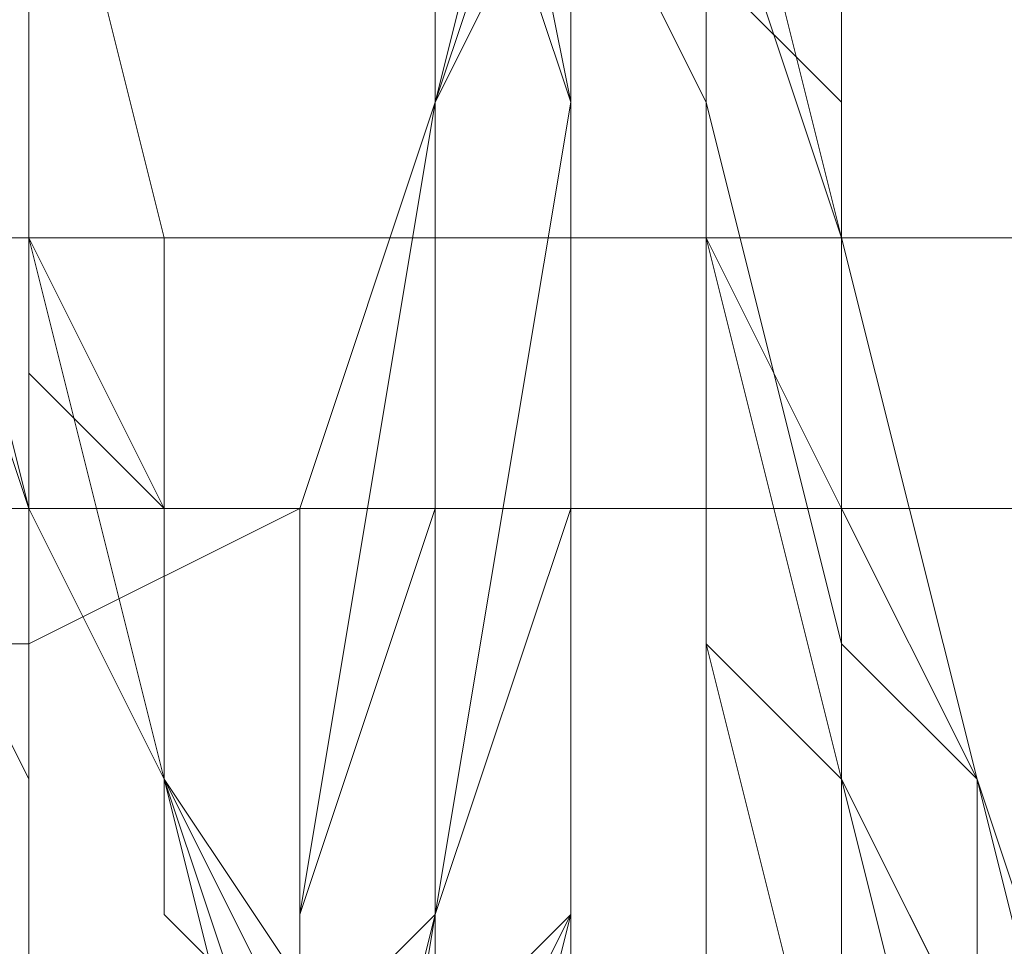
# Model space of a CAD drawing. Units: millimetres. Extents: x 3 to 5199, y -2100 to 2100.
# Drawn here: x 2173 to 2176, y 478 to 481 of the extents above; entities that cross this region are included whole.
import ezdxf

# ---------------------------------------------------------------- set-up
doc = ezdxf.new("R2010")
doc.units = ezdxf.units.MM
doc.layers.add('beslag', color=253, linetype='Continuous', lineweight=9)

msp = doc.modelspace()

# ---------------------------------------------------------------- linework, layer by layer
at = {"layer": 'beslag', "flags": 128}
for points in [[(2173.4728, 484.6517), (2173.929, 482.8266), (2174.3853, 480.5453), (2173.929, 477.8076), (2173.4728, 475.9826), (2172.5602, 475.07), (2171.6477, 475.5263), (2170.7351, 477.8076)], [(2170.7351, 478.7202), (2171.1914, 477.8076), (2172.104, 475.5263), (2173.0165, 475.07), (2173.929, 475.9826), (2174.3853, 477.8076), (2174.3853, 480.5453), (2174.3853, 482.8266), (2173.4728, 484.6517)], [(2173.4728, 484.6517), (2173.929, 482.8266), (2174.3853, 480.5453), (2173.929, 477.8076), (2173.4728, 475.9826), (2172.5602, 475.07), (2171.6477, 475.5263), (2170.7351, 477.8076)], [(2170.7351, 477.8076), (2171.6477, 475.5263), (2172.5602, 475.07), (2173.4728, 475.9826), (2173.929, 477.8076), (2174.3853, 480.5453), (2173.929, 482.8266), (2173.4728, 484.6517)], [(2173.4728, 484.6517), (2173.929, 482.8266), (2174.3853, 480.5453), (2174.3853, 477.8076), (2173.4728, 475.9826), (2172.5602, 475.07), (2171.6477, 475.5263), (2170.7351, 477.8076)], [(2170.7351, 477.8076), (2171.6477, 475.5263), (2172.5602, 475.07), (2173.4728, 475.9826), (2174.3853, 477.8076), (2174.3853, 480.5453), (2173.929, 482.8266), (2173.4728, 484.6517)], [(2173.4728, 484.6517), (2174.3853, 482.8266), (2174.3853, 480.5453), (2174.3853, 477.8076), (2173.929, 475.9826), (2173.0165, 475.07), (2171.6477, 475.5263), (2171.1914, 477.8076), (2170.7351, 478.7202)], [(2170.7351, 477.8076), (2171.6477, 475.5263), (2173.0165, 475.07), (2173.929, 475.9826), (2174.3853, 477.8076), (2174.3853, 480.5453), (2173.929, 482.8266), (2173.4728, 484.6517)], [(2173.4728, 484.6517), (2173.929, 483.7392), (2174.3853, 482.8266), (2174.3853, 481.9141), (2174.3853, 480.5453), (2174.3853, 479.1765), (2174.3853, 477.8076), (2174.3853, 477.3514), (2173.929, 476.8951), (2173.929, 475.9826), (2173.4728, 475.07), (2173.0165, 475.07), (2172.5602, 475.07), (2172.104, 475.5263), (2171.1914, 476.4388), (2171.1914, 477.8076), (2170.7351, 478.7202)], [(2170.7351, 477.8076), (2171.1914, 476.4388), (2171.6477, 475.5263), (2172.104, 475.07), (2172.5602, 475.07), (2173.0165, 475.07), (2173.4728, 475.9826), (2173.929, 476.8951), (2173.929, 477.3514), (2173.929, 477.8076), (2174.3853, 479.1765), (2174.3853, 480.5453), (2173.929, 481.9141), (2173.929, 482.8266), (2173.4728, 483.7392), (2173.4728, 484.6517)], [(2178.4917, 484.6517), (2178.4917, 483.2829), (2178.948, 482.3703), (2178.948, 481.4578), (2178.948, 479.6327), (2178.948, 477.8076), (2178.4917, 476.4388), (2178.0355, 475.5263), (2177.5792, 475.5263), (2177.1229, 475.5263), (2176.6667, 475.5263), (2175.7541, 476.4388), (2175.7541, 476.8951), (2175.7541, 477.3514), (2175.2978, 478.2639), (2175.2978, 479.1765), (2174.8416, 480.089), (2174.8416, 481.4578), (2174.8416, 483.2829), (2174.8416, 484.1954)], [(2178.4917, 484.6517), (2178.948, 483.2829), (2178.948, 482.3703), (2178.948, 481.4578), (2178.948, 479.6327), (2178.948, 477.8076), (2178.4917, 476.4388), (2178.0355, 475.5263), (2177.5792, 475.5263), (2177.1229, 475.5263), (2176.6667, 475.5263), (2176.2104, 476.4388), (2175.7541, 476.8951), (2175.7541, 477.3514), (2175.2978, 478.2639), (2175.2978, 479.1765), (2174.8416, 480.089), (2174.8416, 481.4578), (2174.8416, 483.2829), (2174.8416, 484.1954)], [(2175.2978, 484.1954), (2174.8416, 483.2829), (2174.8416, 481.4578), (2175.2978, 480.089), (2175.2978, 479.1765), (2175.2978, 478.2639), (2175.7541, 477.3514), (2175.7541, 476.8951), (2176.2104, 476.8951), (2176.6667, 475.5263), (2177.1229, 475.5263), (2177.5792, 475.5263), (2178.0355, 475.5263), (2178.4917, 476.4388), (2178.948, 477.8076), (2178.948, 479.6327), (2178.948, 481.4578), (2178.948, 482.3703), (2178.948, 483.2829), (2178.4917, 484.6517)], [(2178.4917, 484.6517), (2178.948, 483.2829), (2178.948, 482.3703), (2178.948, 481.4578), (2178.948, 479.6327), (2178.948, 477.8076), (2178.4917, 476.4388), (2178.0355, 475.5263), (2177.5792, 475.5263), (2176.6667, 475.5263), (2176.2104, 476.8951), (2175.7541, 476.8951), (2175.7541, 477.3514), (2175.7541, 478.2639), (2175.2978, 479.1765), (2175.2978, 480.089), (2174.8416, 481.9141), (2174.8416, 483.2829), (2175.2978, 484.1954)], [(2175.2978, 484.1954), (2174.8416, 483.2829), (2174.8416, 481.9141), (2175.2978, 480.089), (2175.2978, 479.1765), (2175.2978, 478.2639), (2175.7541, 477.3514), (2175.7541, 476.8951), (2176.2104, 476.8951), (2176.6667, 475.5263), (2177.5792, 475.5263), (2178.0355, 475.5263), (2178.4917, 476.4388), (2178.948, 477.8076), (2178.948, 479.6327), (2178.948, 481.4578), (2178.948, 482.3703), (2178.948, 483.2829), (2178.4917, 484.6517)], [(2178.4917, 484.6517), (2178.948, 483.2829), (2178.948, 482.3703), (2178.948, 481.4578), (2179.4043, 479.6327), (2178.948, 477.8076), (2178.4917, 476.4388), (2178.0355, 475.5263), (2177.5792, 475.5263), (2176.6667, 475.5263), (2176.2104, 476.8951), (2175.7541, 477.3514), (2175.7541, 478.2639), (2175.2978, 479.1765), (2175.2978, 480.089), (2174.8416, 481.9141), (2174.8416, 483.2829), (2175.2978, 484.1954)], [(2175.2978, 484.1954), (2174.8416, 483.2829), (2174.8416, 481.9141), (2175.2978, 480.089), (2175.2978, 479.1765), (2175.7541, 478.2639), (2175.7541, 477.3514), (2176.2104, 476.8951), (2176.6667, 475.5263), (2177.5792, 475.5263), (2178.0355, 475.5263), (2178.4917, 476.4388), (2178.948, 477.8076), (2178.948, 479.6327), (2178.948, 481.4578), (2178.948, 482.3703), (2178.948, 483.2829), (2178.4917, 484.6517)], [(2175.2978, 484.6517), (2174.8416, 483.2829), (2174.8416, 481.9141), (2175.2978, 480.089), (2175.7541, 478.2639), (2176.2104, 476.4388), (2176.2104, 475.9826), (2176.6667, 475.9826), (2176.6667, 475.5263), (2177.5792, 475.07), (2178.0355, 475.5263), (2178.948, 476.4388), (2178.948, 477.8076), (2179.4043, 479.6327), (2179.4043, 481.4578), (2178.948, 483.2829), (2178.4917, 484.6517)], [(2178.4917, 484.6517), (2178.948, 483.2829), (2179.4043, 481.4578), (2179.4043, 479.6327), (2178.948, 477.8076), (2178.948, 476.4388), (2178.0355, 475.5263), (2177.5792, 475.07), (2176.6667, 475.5263), (2176.6667, 475.9826), (2176.2104, 476.4388), (2175.7541, 478.2639), (2175.2978, 480.089), (2174.8416, 481.9141), (2174.8416, 483.2829), (2175.2978, 484.6517)], [(2175.2978, 484.6517), (2174.8416, 483.2829), (2174.8416, 481.9141), (2175.2978, 480.089), (2175.7541, 478.2639), (2176.2104, 476.4388), (2176.6667, 475.9826), (2176.6667, 475.5263), (2177.5792, 475.07), (2178.0355, 475.5263), (2178.948, 476.4388), (2178.948, 477.8076), (2179.4043, 479.6327), (2179.4043, 481.4578), (2178.948, 483.2829), (2178.4917, 484.6517)], [(2178.4917, 484.6517), (2178.948, 483.2829), (2179.4043, 481.4578), (2179.4043, 479.6327), (2178.948, 477.8076), (2178.948, 476.4388), (2178.0355, 475.5263), (2177.5792, 475.07), (2176.6667, 475.5263), (2176.6667, 475.9826), (2176.2104, 475.9826), (2176.2104, 476.4388), (2175.7541, 478.2639), (2175.2978, 480.089), (2174.8416, 481.9141), (2174.8416, 483.2829), (2175.2978, 484.6517)], [(2175.2978, 484.6517), (2174.8416, 483.2829), (2174.8416, 481.9141), (2175.2978, 480.089), (2175.7541, 478.2639), (2176.2104, 476.4388), (2176.6667, 475.9826), (2176.6667, 475.5263), (2177.5792, 475.07), (2178.0355, 475.5263), (2178.948, 476.4388), (2178.948, 477.8076), (2179.4043, 479.6327), (2179.4043, 481.4578), (2178.948, 483.2829), (2178.4917, 484.6517)], [(2178.4917, 484.6517), (2178.948, 483.2829), (2179.4043, 481.4578), (2179.4043, 479.6327), (2178.948, 477.8076), (2178.948, 476.4388), (2178.0355, 475.5263), (2177.5792, 475.07), (2176.6667, 475.5263), (2176.6667, 475.9826), (2176.2104, 475.9826), (2176.2104, 476.4388), (2175.7541, 478.2639), (2175.2978, 480.089), (2174.8416, 481.9141), (2174.8416, 483.2829), (2175.2978, 484.6517)], [(2174.8416, 484.1954), (2174.8416, 483.2829), (2174.8416, 481.4578), (2174.8416, 480.089), (2175.2978, 478.2639), (2175.7541, 476.4388), (2176.2104, 476.4388), (2176.2104, 475.9826), (2176.6667, 475.5263), (2177.1229, 475.5263), (2178.0355, 475.5263), (2178.4917, 476.4388), (2178.948, 477.8076), (2178.948, 479.6327), (2178.948, 481.4578), (2178.4917, 483.2829), (2178.4917, 484.6517)], [(2175.2978, 484.6517), (2174.8416, 483.2829), (2174.8416, 481.9141), (2175.2978, 480.089), (2175.7541, 478.2639), (2176.2104, 476.4388), (2176.2104, 475.9826), (2176.6667, 475.9826), (2176.6667, 475.5263), (2177.5792, 475.07), (2178.0355, 475.5263), (2178.948, 476.4388), (2178.948, 477.8076), (2179.4043, 479.6327), (2179.4043, 481.4578), (2178.948, 483.2829), (2178.4917, 484.6517)], [(2178.4917, 484.6517), (2178.948, 483.2829), (2178.948, 481.4578), (2178.948, 479.6327), (2178.948, 477.8076), (2178.4917, 476.4388), (2178.0355, 475.5263), (2177.5792, 475.07), (2176.6667, 475.5263), (2176.2104, 475.9826), (2176.2104, 476.4388), (2175.2978, 478.2639), (2175.2978, 480.089), (2174.8416, 481.9141), (2174.8416, 483.2829), (2175.2978, 484.6517)], [(2175.2978, 484.6517), (2174.8416, 483.2829), (2174.8416, 481.9141), (2175.2978, 480.089), (2175.7541, 478.2639), (2176.2104, 476.4388), (2176.6667, 475.9826), (2176.6667, 475.5263), (2177.5792, 475.07), (2178.0355, 475.5263), (2178.4917, 476.4388), (2178.948, 477.8076), (2179.4043, 479.6327), (2178.948, 481.4578), (2178.948, 483.2829), (2178.4917, 484.6517)], [(2175.2978, 484.6517), (2174.8416, 483.2829), (2174.8416, 481.9141), (2175.2978, 480.089), (2175.2978, 478.2639), (2176.2104, 476.4388), (2176.2104, 475.9826), (2176.6667, 475.5263), (2177.5792, 475.07), (2178.0355, 475.5263), (2178.4917, 476.4388), (2178.948, 477.8076), (2178.948, 479.6327), (2178.948, 481.4578), (2178.948, 483.2829), (2178.4917, 484.6517)], [(2178.4917, 484.6517), (2178.948, 483.2829), (2178.948, 481.4578), (2178.948, 479.6327), (2178.948, 477.8076), (2178.4917, 476.4388), (2178.0355, 475.5263), (2177.1229, 475.07), (2176.6667, 475.5263), (2176.2104, 475.9826), (2176.2104, 476.4388), (2175.7541, 476.4388), (2175.2978, 478.2639), (2174.8416, 480.089), (2174.8416, 481.9141), (2174.8416, 483.2829), (2174.8416, 484.6517)], [(2174.8416, 484.6517), (2174.8416, 483.2829), (2174.8416, 481.9141), (2175.2978, 480.089), (2175.2978, 478.2639), (2176.2104, 476.4388), (2176.2104, 475.9826), (2176.6667, 475.5263), (2177.5792, 475.07), (2178.0355, 475.5263), (2178.4917, 476.4388), (2178.948, 477.8076), (2178.948, 479.6327), (2178.948, 481.4578), (2178.948, 483.2829), (2178.4917, 484.6517)], [(2175.2978, 484.6517), (2175.2978, 483.2829), (2175.2978, 481.9141), (2175.2978, 480.089), (2175.2978, 479.1765), (2175.7541, 478.2639), (2175.7541, 477.3514), (2176.2104, 476.8951), (2176.6667, 475.5263), (2177.5792, 475.5263), (2178.0355, 475.5263), (2178.4917, 476.4388), (2178.948, 477.8076), (2179.4043, 479.6327), (2179.4043, 481.4578), (2178.948, 482.3703), (2178.948, 483.2829), (2178.4917, 484.6517)], [(2178.4917, 484.6517), (2178.948, 483.2829), (2179.4043, 481.4578), (2179.4043, 479.6327), (2178.948, 477.8076), (2178.4917, 476.4388), (2178.0355, 475.5263), (2177.5792, 475.5263), (2176.6667, 475.5263), (2176.6667, 475.9826), (2176.2104, 476.4388), (2176.2104, 476.8951), (2175.7541, 478.2639), (2175.2978, 480.089), (2175.2978, 481.9141), (2175.2978, 483.2829), (2175.2978, 484.6517)], [(2178.4917, 484.6517), (2178.948, 483.2829), (2179.4043, 481.4578), (2179.4043, 479.6327), (2178.948, 477.8076), (2178.4917, 476.4388), (2178.0355, 475.5263), (2177.5792, 475.07), (2176.6667, 475.5263), (2176.6667, 475.9826), (2176.2104, 476.4388), (2175.7541, 478.2639), (2175.2978, 480.089), (2175.2978, 481.9141), (2175.2978, 483.2829), (2175.2978, 484.6517)], [(2175.2978, 484.6517), (2175.2978, 483.2829), (2175.2978, 481.9141), (2175.2978, 480.089), (2175.7541, 478.2639), (2176.2104, 476.4388), (2176.6667, 475.9826), (2176.6667, 475.5263), (2177.5792, 475.07), (2178.0355, 475.5263), (2178.948, 476.4388), (2178.948, 477.8076), (2179.4043, 479.6327), (2179.4043, 481.4578), (2178.948, 483.2829), (2178.4917, 484.6517)], [(2170.7351, 477.3514), (2171.1914, 476.4388), (2171.6477, 475.5263), (2172.5602, 475.07), (2173.0165, 474.6138), (2173.4728, 475.07), (2173.929, 475.5263), (2174.3853, 476.4388), (2174.3853, 476.8951), (2174.3853, 477.3514), (2174.3853, 477.8076), (2174.3853, 479.1765), (2174.3853, 480.5453), (2174.3853, 481.9141), (2174.3853, 483.2829), (2173.929, 484.1954)], [(2173.929, 484.1954), (2174.3853, 482.8266), (2174.3853, 481.9141), (2174.3853, 480.5453), (2174.3853, 479.1765), (2174.3853, 477.8076), (2174.3853, 477.3514), (2173.929, 476.4388), (2173.929, 475.5263), (2173.4728, 475.07), (2173.0165, 475.07), (2172.5602, 475.07), (2171.6477, 475.5263), (2171.1914, 476.4388), (2171.1914, 477.8076), (2170.7351, 478.7202)], [(2170.7351, 478.7202), (2171.1914, 477.8076), (2171.1914, 476.4388), (2171.6477, 475.5263), (2172.5602, 475.07), (2173.0165, 475.07), (2173.4728, 475.07), (2173.929, 475.5263), (2173.929, 476.4388), (2174.3853, 477.3514), (2174.3853, 477.8076), (2174.3853, 479.1765), (2174.3853, 480.5453), (2174.3853, 481.9141), (2174.3853, 483.2829), (2173.929, 484.1954)], [(2173.929, 484.1954), (2174.3853, 483.2829), (2174.3853, 481.9141), (2174.3853, 480.5453), (2174.3853, 479.1765), (2174.3853, 477.8076), (2174.3853, 477.3514), (2174.3853, 476.4388), (2173.929, 475.5263), (2173.4728, 475.07), (2173.0165, 474.6138), (2172.5602, 475.07), (2171.6477, 475.5263), (2171.1914, 476.4388), (2171.1914, 477.3514), (2170.7351, 478.7202)], [(2170.7351, 478.7202), (2171.1914, 477.8076), (2171.1914, 476.4388), (2171.6477, 475.5263), (2172.5602, 475.07), (2173.0165, 475.07), (2173.4728, 475.07), (2173.929, 475.5263), (2173.929, 476.4388), (2174.3853, 477.3514), (2174.3853, 477.8076), (2174.3853, 479.1765), (2174.3853, 480.5453), (2174.3853, 481.9141), (2174.3853, 483.2829), (2173.929, 484.1954)], [(2173.929, 484.1954), (2174.3853, 483.2829), (2174.3853, 481.9141), (2174.3853, 480.5453), (2174.3853, 479.1765), (2174.3853, 477.8076), (2174.3853, 477.3514), (2174.3853, 476.8951), (2174.3853, 476.4388), (2173.929, 475.5263), (2173.4728, 475.07), (2173.0165, 474.6138), (2172.5602, 475.07), (2171.6477, 475.5263), (2171.1914, 476.4388), (2170.7351, 477.3514)], [(2170.7351, 477.3514), (2171.1914, 476.4388), (2171.6477, 475.5263), (2172.5602, 475.07), (2173.0165, 474.6138), (2173.4728, 475.07), (2173.929, 475.5263), (2174.3853, 476.4388), (2174.3853, 476.8951), (2174.3853, 477.3514), (2174.3853, 477.8076), (2174.3853, 479.1765), (2174.3853, 480.5453), (2174.3853, 481.9141), (2174.3853, 483.2829), (2173.929, 484.1954)], [(2173.929, 484.1954), (2174.3853, 483.2829), (2174.3853, 481.9141), (2174.3853, 480.5453), (2174.3853, 479.1765), (2174.3853, 477.8076), (2174.3853, 477.3514), (2174.3853, 476.8951), (2174.3853, 476.4388), (2173.929, 475.5263), (2173.4728, 475.07), (2173.0165, 474.6138), (2172.5602, 475.07), (2171.6477, 475.5263), (2171.1914, 476.4388), (2170.7351, 477.3514)], [(2170.7351, 477.3514), (2171.1914, 476.4388), (2171.6477, 475.5263), (2172.5602, 475.07), (2173.0165, 474.6138), (2173.4728, 475.07), (2173.929, 475.5263), (2173.929, 476.4388), (2174.3853, 476.8951), (2174.3853, 477.3514), (2174.3853, 477.8076), (2174.3853, 479.1765), (2174.3853, 480.5453), (2174.3853, 481.9141), (2174.3853, 483.2829), (2173.929, 484.1954)], [(2173.929, 484.1954), (2173.929, 483.2829), (2174.3853, 481.9141), (2174.3853, 480.5453), (2174.3853, 479.1765), (2174.3853, 477.8076), (2174.3853, 477.3514), (2173.929, 476.4388), (2173.4728, 475.5263), (2173.4728, 475.07), (2172.5602, 474.6138), (2172.104, 475.07), (2171.6477, 475.5263), (2171.1914, 476.4388), (2170.7351, 477.3514)], [(2170.7351, 477.3514), (2171.1914, 476.4388), (2171.6477, 475.5263), (2172.104, 475.07), (2173.0165, 474.6138), (2173.4728, 475.07), (2173.929, 475.5263), (2173.929, 476.4388), (2174.3853, 476.8951), (2174.3853, 477.3514), (2174.3853, 477.8076), (2174.3853, 479.1765), (2174.3853, 480.5453), (2174.3853, 481.9141), (2174.3853, 483.2829), (2173.929, 484.1954)], [(2170.7351, 477.3514), (2171.1914, 476.4388), (2171.6477, 475.5263), (2172.104, 475.07), (2172.5602, 474.6138), (2173.0165, 475.07), (2173.4728, 475.5263), (2173.929, 476.4388), (2173.929, 477.3514), (2174.3853, 477.3514), (2174.3853, 477.8076), (2174.3853, 479.1765), (2174.3853, 480.5453), (2174.3853, 481.9141), (2173.929, 483.2829), (2173.929, 484.1954)], [(2173.929, 484.1954), (2173.929, 482.8266), (2174.3853, 481.9141), (2174.3853, 480.5453), (2174.3853, 479.1765), (2173.929, 477.8076), (2173.929, 477.3514), (2173.929, 476.4388), (2173.4728, 475.5263), (2173.0165, 475.07), (2172.5602, 475.07), (2172.104, 475.07), (2171.6477, 475.5263), (2171.1914, 476.4388), (2170.7351, 477.8076)], [(2170.7351, 477.3514), (2171.1914, 476.4388), (2171.6477, 475.5263), (2172.104, 475.07), (2172.5602, 475.07), (2173.0165, 475.07), (2173.4728, 475.5263), (2173.929, 476.4388), (2173.929, 477.3514), (2174.3853, 477.8076), (2174.3853, 479.1765), (2174.3853, 480.5453), (2174.3853, 481.9141), (2173.929, 483.2829), (2173.929, 484.1954)], [(2176.2104, 484.1954), (2176.2104, 483.2829), (2176.2104, 482.8266), (2176.6667, 481.4578), (2176.6667, 480.5453), (2176.6667, 479.1765), (2176.2104, 477.3514), (2175.7541, 475.9826), (2175.2978, 475.5263), (2175.2978, 475.07), (2174.8416, 475.07), (2174.3853, 475.5263), (2173.929, 475.5263), (2173.929, 475.9826), (2173.4728, 476.8951), (2173.0165, 478.2639), (2172.5602, 479.1765), (2172.5602, 480.089), (2172.5602, 481.9141), (2172.5602, 483.2829), (2172.5602, 484.1954)], [(2173.0165, 484.1954), (2172.5602, 483.2829), (2172.5602, 481.9141), (2173.0165, 480.089), (2173.0165, 479.1765), (2173.0165, 478.2639), (2173.929, 476.8951), (2173.929, 475.9826), (2174.3853, 475.9826), (2174.3853, 475.5263), (2174.8416, 475.5263), (2174.8416, 475.07), (2175.2978, 475.07), (2175.7541, 475.5263), (2176.2104, 475.9826), (2176.6667, 477.3514), (2176.6667, 479.1765), (2176.6667, 480.5453), (2176.6667, 481.4578), (2176.6667, 482.8266), (2176.6667, 483.2829), (2176.2104, 484.1954)], [(2176.2104, 484.1954), (2176.2104, 483.2829), (2176.2104, 482.8266), (2176.6667, 481.4578), (2176.6667, 480.5453), (2176.6667, 479.1765), (2176.2104, 477.3514), (2176.2104, 475.9826), (2175.2978, 475.5263), (2175.2978, 475.07), (2174.8416, 475.07), (2174.3853, 475.5263), (2173.929, 475.5263), (2173.929, 475.9826), (2173.4728, 476.8951), (2173.0165, 478.2639), (2172.5602, 479.1765), (2172.5602, 480.089), (2172.5602, 481.9141), (2172.5602, 483.2829), (2172.5602, 484.1954)], [(2172.5602, 484.1954), (2172.5602, 483.2829), (2172.5602, 481.9141), (2172.5602, 480.089), (2173.0165, 479.1765), (2173.0165, 478.2639), (2173.4728, 476.8951), (2173.929, 475.9826), (2174.3853, 475.5263), (2174.8416, 475.07), (2175.2978, 475.07), (2175.2978, 475.5263), (2176.2104, 475.9826), (2176.2104, 477.3514), (2176.6667, 479.1765), (2176.6667, 480.5453), (2176.6667, 481.4578), (2176.6667, 482.8266), (2176.2104, 482.8266), (2176.2104, 483.2829), (2176.2104, 484.1954)], [(2176.2104, 484.1954), (2176.2104, 483.2829), (2176.6667, 483.2829), (2176.6667, 482.8266), (2176.6667, 481.4578), (2176.6667, 480.5453), (2176.6667, 479.1765), (2176.6667, 477.3514), (2176.2104, 475.9826), (2175.7541, 475.5263), (2175.2978, 475.07), (2174.8416, 475.07), (2174.3853, 475.5263), (2173.929, 475.9826), (2173.4728, 476.8951), (2173.0165, 478.2639), (2173.0165, 479.1765), (2172.5602, 480.089), (2172.5602, 481.9141), (2172.5602, 483.2829), (2172.5602, 484.1954)], [(2172.5602, 484.1954), (2172.5602, 483.2829), (2172.5602, 481.9141), (2172.5602, 480.089), (2173.0165, 479.1765), (2173.0165, 478.2639), (2173.4728, 476.8951), (2173.929, 475.9826), (2174.3853, 475.5263), (2174.8416, 475.07), (2175.2978, 475.07), (2175.7541, 475.5263), (2176.2104, 475.9826), (2176.6667, 477.3514), (2176.6667, 479.1765), (2176.6667, 480.5453), (2176.6667, 481.4578), (2176.6667, 482.8266), (2176.6667, 483.2829), (2176.2104, 483.2829), (2176.2104, 484.1954)], [(2176.2104, 484.1954), (2176.6667, 483.2829), (2176.6667, 482.8266), (2176.6667, 481.4578), (2176.6667, 480.5453), (2176.6667, 479.1765), (2176.6667, 477.3514), (2176.2104, 475.9826), (2175.7541, 475.5263), (2175.2978, 475.07), (2174.8416, 475.07), (2174.8416, 475.5263), (2174.3853, 475.5263), (2174.3853, 475.9826), (2173.929, 475.9826), (2173.929, 476.8951), (2173.0165, 478.2639), (2173.0165, 479.1765), (2173.0165, 480.089), (2172.5602, 481.9141), (2172.5602, 483.2829), (2173.0165, 484.1954)], [(2173.0165, 484.1954), (2172.5602, 483.2829), (2172.5602, 481.9141), (2173.0165, 480.089), (2173.0165, 479.1765), (2173.0165, 478.2639), (2173.4728, 476.8951), (2173.929, 475.9826), (2174.3853, 475.5263), (2174.8416, 475.5263), (2174.8416, 475.07), (2175.2978, 475.07), (2175.7541, 475.5263), (2176.2104, 475.9826), (2176.6667, 477.3514), (2176.6667, 479.1765), (2176.6667, 480.5453), (2176.6667, 481.4578), (2176.6667, 482.8266), (2176.6667, 483.2829), (2176.2104, 484.1954)], [(2176.2104, 484.1954), (2176.6667, 482.8266), (2176.6667, 482.3703), (2176.6667, 481.9141), (2176.6667, 481.4578), (2176.6667, 481.0015), (2176.6667, 480.5453), (2176.6667, 478.2639), (2176.6667, 477.3514), (2176.2104, 475.9826), (2175.7541, 475.5263), (2174.8416, 475.07), (2174.8416, 475.5263), (2174.3853, 475.5263), (2173.929, 475.9826), (2173.929, 476.8951), (2173.0165, 478.2639), (2173.0165, 480.089), (2172.5602, 481.9141), (2172.5602, 483.2829), (2173.0165, 483.7392), (2173.0165, 484.1954)], [(2172.5602, 484.1954), (2172.5602, 483.7392), (2172.5602, 481.9141), (2173.0165, 480.089), (2173.0165, 478.2639), (2173.4728, 476.4388), (2173.929, 475.9826), (2174.3853, 475.5263), (2174.8416, 475.07), (2175.7541, 475.07), (2176.2104, 475.9826), (2176.6667, 477.3514), (2176.6667, 477.8076), (2177.1229, 480.5453), (2177.1229, 481.0015), (2177.1229, 481.4578), (2176.6667, 481.9141), (2176.6667, 482.3703), (2176.6667, 482.8266), (2176.2104, 484.1954)], [(2176.2104, 484.1954), (2176.6667, 482.8266), (2176.6667, 482.3703), (2176.6667, 481.9141), (2176.6667, 481.4578), (2176.6667, 481.0015), (2176.6667, 480.5453), (2176.6667, 478.2639), (2176.6667, 477.3514), (2176.2104, 475.9826), (2175.7541, 475.5263), (2174.8416, 475.07), (2174.8416, 475.5263), (2174.3853, 475.5263), (2173.929, 475.9826), (2173.929, 476.8951), (2173.0165, 478.2639), (2173.0165, 480.089), (2172.5602, 481.9141), (2172.5602, 483.2829), (2173.0165, 483.7392), (2173.0165, 484.1954)], [(2173.0165, 484.1954), (2173.0165, 483.7392), (2172.5602, 483.2829), (2172.5602, 481.9141), (2173.0165, 480.089), (2173.0165, 478.2639), (2173.929, 476.8951), (2173.929, 475.9826), (2174.3853, 475.5263), (2174.8416, 475.07), (2175.7541, 475.07), (2176.2104, 475.9826), (2176.6667, 477.3514), (2176.6667, 477.8076), (2177.1229, 480.5453), (2176.6667, 480.5453), (2176.6667, 481.0015), (2176.6667, 481.4578), (2176.6667, 481.9141), (2176.6667, 482.3703), (2176.6667, 482.8266), (2176.2104, 484.1954)], [(2176.2104, 484.1954), (2176.6667, 482.8266), (2176.6667, 482.3703), (2176.6667, 481.9141), (2176.6667, 481.4578), (2177.1229, 481.0015), (2177.1229, 480.5453), (2176.6667, 477.8076), (2176.6667, 477.3514), (2176.2104, 475.9826), (2175.7541, 475.07), (2174.8416, 475.07), (2174.3853, 475.5263), (2173.929, 475.9826), (2173.929, 476.4388), (2173.0165, 478.2639), (2173.0165, 480.089), (2172.5602, 481.9141), (2172.5602, 483.2829), (2172.5602, 483.7392), (2173.0165, 484.1954)], [(2173.0165, 484.1954), (2173.0165, 483.7392), (2172.5602, 483.2829), (2172.5602, 481.9141), (2173.0165, 480.089), (2173.0165, 478.2639), (2173.929, 476.8951), (2173.929, 475.9826), (2174.3853, 475.5263), (2174.8416, 475.07), (2175.7541, 475.07), (2176.2104, 475.9826), (2176.6667, 477.3514), (2176.6667, 477.8076), (2177.1229, 480.5453), (2176.6667, 481.0015), (2176.6667, 481.4578), (2176.6667, 481.9141), (2176.6667, 482.3703), (2176.6667, 482.8266), (2176.2104, 484.1954)], [(2176.2104, 484.1954), (2176.6667, 482.8266), (2176.6667, 482.3703), (2176.6667, 481.9141), (2176.6667, 481.4578), (2177.1229, 481.4578), (2177.1229, 481.0015), (2177.1229, 480.5453), (2176.6667, 477.8076), (2176.6667, 477.3514), (2176.2104, 475.9826), (2175.7541, 475.07), (2174.8416, 475.07), (2174.3853, 475.5263), (2173.929, 475.9826), (2173.929, 476.4388), (2173.0165, 478.2639), (2173.0165, 480.089), (2172.5602, 481.9141), (2172.5602, 483.7392), (2172.5602, 484.1954)], [(2172.5602, 484.1954), (2172.5602, 483.7392), (2172.5602, 481.9141), (2173.0165, 480.089), (2173.0165, 478.2639), (2173.929, 476.4388), (2173.929, 475.9826), (2174.3853, 475.5263), (2174.8416, 475.07), (2175.7541, 475.07), (2176.2104, 475.9826), (2176.6667, 477.3514), (2176.6667, 477.8076), (2177.1229, 480.5453), (2177.1229, 481.0015), (2176.6667, 481.4578), (2176.6667, 481.9141), (2176.6667, 482.3703), (2176.6667, 482.8266), (2176.2104, 484.1954)], [(2176.2104, 484.1954), (2176.6667, 482.8266), (2176.6667, 482.3703), (2176.6667, 481.9141), (2177.1229, 481.4578), (2177.1229, 481.0015), (2177.1229, 480.5453), (2176.6667, 477.8076), (2176.6667, 477.3514), (2176.2104, 475.9826), (2175.7541, 475.07), (2174.8416, 475.07), (2174.3853, 475.5263), (2173.929, 475.9826), (2173.4728, 476.4388), (2173.0165, 478.2639), (2173.0165, 480.089), (2172.5602, 481.9141), (2172.5602, 483.7392), (2172.5602, 484.1954)], [(2172.5602, 484.1954), (2172.5602, 483.7392), (2172.5602, 483.2829), (2172.5602, 481.9141), (2172.5602, 480.089), (2173.0165, 478.2639), (2173.4728, 476.8951), (2173.929, 475.9826), (2173.929, 475.5263), (2174.3853, 475.5263), (2174.8416, 475.07), (2175.2978, 475.5263), (2175.7541, 475.9826), (2176.2104, 477.3514), (2176.6667, 478.2639), (2176.6667, 480.5453), (2176.6667, 481.0015), (2176.6667, 481.4578), (2176.6667, 481.9141), (2176.6667, 482.3703), (2176.2104, 482.8266), (2176.2104, 484.1954)], [(2172.5602, 484.1954), (2172.5602, 483.7392), (2172.5602, 481.9141), (2172.5602, 480.089), (2173.0165, 478.2639), (2173.4728, 476.4388), (2173.929, 475.9826), (2174.3853, 475.5263), (2174.8416, 475.07), (2175.7541, 475.07), (2176.2104, 475.9826), (2176.6667, 477.3514), (2176.6667, 477.8076), (2177.1229, 480.5453), (2176.6667, 481.0015), (2176.6667, 481.4578), (2176.6667, 481.9141), (2176.6667, 482.3703), (2176.6667, 482.8266), (2176.2104, 484.1954)], [(2176.2104, 484.1954), (2176.6667, 482.8266), (2176.6667, 482.3703), (2176.6667, 481.9141), (2176.6667, 481.4578), (2176.6667, 481.0015), (2176.6667, 480.5453), (2176.6667, 477.8076), (2176.6667, 477.3514), (2176.2104, 475.9826), (2175.7541, 475.07), (2174.8416, 475.07), (2174.3853, 475.07), (2174.3853, 475.5263), (2173.929, 475.9826), (2173.4728, 476.4388), (2173.0165, 478.2639), (2172.5602, 480.089), (2172.5602, 481.9141), (2172.5602, 483.2829), (2172.5602, 483.7392), (2172.5602, 484.1954)], [(2172.5602, 484.1954), (2172.5602, 483.2829), (2172.5602, 481.9141), (2172.5602, 480.089), (2173.0165, 478.2639), (2173.4728, 476.4388), (2173.929, 475.9826), (2174.3853, 475.5263), (2174.8416, 475.07), (2175.7541, 475.07), (2176.2104, 475.9826), (2176.6667, 477.3514), (2176.6667, 477.8076), (2176.6667, 480.5453), (2176.6667, 481.0015), (2176.6667, 481.4578), (2176.6667, 481.9141), (2176.6667, 482.3703), (2176.6667, 482.8266), (2176.2104, 484.1954)], [(2172.5602, 484.1954), (2172.5602, 483.7392), (2172.5602, 483.2829), (2172.5602, 481.9141), (2172.5602, 480.089), (2173.0165, 478.2639), (2173.4728, 476.8951), (2173.929, 475.9826), (2174.3853, 475.5263), (2174.3853, 475.07), (2174.8416, 475.07), (2175.7541, 475.07), (2176.2104, 475.9826), (2176.6667, 477.3514), (2176.6667, 477.8076), (2176.6667, 480.5453), (2176.6667, 481.0015), (2176.6667, 481.4578), (2176.6667, 481.9141), (2176.6667, 482.3703), (2176.6667, 482.8266), (2176.2104, 484.1954)], [(2176.2104, 484.1954), (2176.2104, 482.8266), (2176.6667, 482.3703), (2176.6667, 481.9141), (2176.6667, 481.4578), (2176.6667, 481.0015), (2176.6667, 480.5453), (2176.6667, 478.2639), (2176.2104, 477.3514), (2176.2104, 475.9826), (2175.2978, 475.07), (2174.8416, 475.07), (2174.3853, 475.07), (2173.929, 475.5263), (2173.929, 475.9826), (2173.4728, 476.8951), (2173.0165, 478.2639), (2172.5602, 480.089), (2172.5602, 481.9141), (2172.5602, 483.2829), (2172.5602, 483.7392), (2172.5602, 484.1954)], [(2172.5602, 484.1954), (2172.5602, 483.7392), (2172.5602, 483.2829), (2172.5602, 481.9141), (2172.5602, 480.089), (2173.0165, 478.2639), (2173.4728, 476.8951), (2173.929, 475.9826), (2174.3853, 475.5263), (2174.3853, 475.07), (2174.8416, 475.07), (2175.2978, 475.07), (2176.2104, 475.9826), (2176.2104, 477.3514), (2176.6667, 477.8076), (2176.6667, 480.5453), (2176.6667, 481.0015), (2176.6667, 481.4578), (2176.6667, 481.9141), (2176.6667, 482.3703), (2176.6667, 482.8266), (2176.2104, 484.1954)], [(2172.5602, 484.1954), (2172.5602, 483.7392), (2172.5602, 483.2829), (2172.5602, 482.8266), (2172.5602, 482.3703), (2172.5602, 481.9141), (2172.5602, 481.4578), (2172.5602, 481.0015), (2172.5602, 480.5453), (2172.5602, 479.6327), (2173.0165, 479.1765), (2173.0165, 478.7202), (2173.0165, 478.2639), (2173.0165, 477.8076), (2173.4728, 477.3514)], [(2174.3853, 477.3514), (2174.3853, 477.8076), (2174.3853, 478.2639), (2174.3853, 478.7202), (2174.3853, 479.1765), (2174.3853, 479.6327), (2174.3853, 480.089), (2174.3853, 480.5453), (2174.3853, 481.0015), (2174.3853, 481.4578), (2174.3853, 481.9141), (2174.3853, 482.3703), (2174.3853, 482.8266), (2173.929, 483.2829), (2173.929, 483.7392), (2173.929, 484.1954)], [(2175.2978, 484.1954), (2174.8416, 483.7392), (2174.8416, 483.2829), (2174.8416, 482.8266), (2174.8416, 482.3703), (2174.8416, 481.9141), (2174.8416, 481.4578), (2174.8416, 481.0015), (2175.2978, 480.5453), (2175.2978, 480.089), (2175.2978, 479.6327), (2175.2978, 479.1765), (2175.2978, 478.7202), (2175.7541, 478.2639), (2175.7541, 477.8076), (2175.7541, 477.3514)], [(2173.929, 477.3514), (2173.929, 477.8076), (2173.929, 479.1765), (2173.929, 480.5453), (2174.3853, 481.9141), (2174.3853, 482.8266), (2174.3853, 483.2829), (2174.3853, 483.7392), (2174.8416, 483.2829), (2174.8416, 482.8266), (2174.8416, 482.3703), (2174.8416, 481.9141), (2174.8416, 481.4578), (2174.8416, 480.5453), (2175.2978, 478.7202), (2175.2978, 476.8951)], [(2175.2978, 476.8951), (2175.2978, 478.7202), (2174.8416, 480.5453), (2174.8416, 481.4578), (2174.8416, 481.9141), (2174.8416, 482.3703), (2174.8416, 482.8266), (2174.8416, 483.2829), (2174.3853, 483.7392), (2174.3853, 483.2829), (2174.3853, 482.8266), (2174.3853, 481.9141), (2173.929, 480.5453), (2173.929, 479.1765), (2173.929, 477.8076), (2173.929, 477.3514)], [(2171.1914, 476.8951), (2171.6477, 478.2639), (2171.6477, 479.6327), (2171.6477, 481.0015), (2171.6477, 481.9141), (2172.104, 482.8266), (2172.104, 483.2829), (2172.104, 482.8266), (2172.104, 482.3703), (2172.5602, 481.0015), (2172.5602, 479.1765), (2172.5602, 477.3514)], [(2171.1914, 476.8951), (2171.1914, 478.2639), (2171.1914, 479.6327), (2171.1914, 481.0015), (2171.6477, 481.9141), (2171.6477, 482.8266), (2171.6477, 483.2829), (2172.104, 482.8266), (2172.104, 482.3703), (2172.104, 480.5453), (2172.5602, 479.1765), (2172.5602, 477.3514)], [(2172.5602, 477.3514), (2172.5602, 479.1765), (2172.104, 481.0015), (2172.104, 482.3703), (2172.104, 482.8266), (2172.104, 483.2829), (2171.6477, 483.2829), (2171.6477, 482.8266), (2171.6477, 481.9141), (2171.6477, 481.0015), (2171.1914, 479.6327), (2171.1914, 478.2639), (2171.1914, 476.8951)], [(2171.1914, 476.8951), (2171.1914, 478.2639), (2171.1914, 479.6327), (2171.6477, 481.0015), (2171.6477, 481.9141), (2171.6477, 482.8266), (2171.6477, 483.2829), (2172.104, 483.2829), (2172.104, 482.8266), (2172.104, 482.3703), (2172.104, 480.5453), (2172.5602, 479.1765), (2172.5602, 477.3514)], [(2171.1914, 476.8951), (2171.1914, 478.2639), (2171.6477, 479.6327), (2171.6477, 481.0015), (2171.6477, 481.9141), (2171.6477, 482.8266), (2171.6477, 483.2829), (2172.104, 483.2829), (2172.104, 482.8266), (2172.104, 482.3703), (2172.5602, 481.0015), (2172.5602, 479.1765), (2172.5602, 477.3514)], [(2172.5602, 477.3514), (2172.5602, 479.1765), (2172.5602, 481.0015), (2172.104, 482.3703), (2172.104, 482.8266), (2172.104, 483.2829), (2171.6477, 482.8266), (2171.6477, 481.9141), (2171.6477, 481.0015), (2171.6477, 479.6327), (2171.1914, 478.2639), (2171.1914, 476.8951)], [(2171.1914, 476.8951), (2171.1914, 478.2639), (2171.6477, 479.6327), (2171.6477, 481.0015), (2171.6477, 481.9141), (2171.6477, 482.8266), (2172.104, 483.2829), (2172.104, 482.8266), (2172.104, 482.3703), (2172.5602, 481.0015), (2172.5602, 479.1765), (2172.5602, 477.3514)], [(2172.5602, 477.3514), (2172.5602, 478.2639), (2172.5602, 479.1765), (2172.5602, 481.0015), (2172.104, 482.3703), (2172.104, 482.8266), (2172.104, 483.2829), (2172.104, 482.8266), (2171.6477, 481.9141), (2171.6477, 481.0015), (2171.6477, 479.6327), (2171.6477, 478.2639), (2171.1914, 476.8951)], [(2171.1914, 476.8951), (2171.6477, 478.2639), (2171.6477, 479.6327), (2171.6477, 481.0015), (2171.6477, 482.3703), (2172.104, 482.8266), (2172.104, 483.2829), (2172.104, 482.8266), (2172.104, 482.3703), (2172.5602, 481.0015), (2172.5602, 479.1765), (2172.5602, 478.2639), (2172.5602, 477.3514)], [(2172.5602, 477.3514), (2172.5602, 478.2639), (2172.5602, 479.1765), (2172.5602, 481.0015), (2172.104, 482.3703), (2172.104, 482.8266), (2172.104, 483.2829), (2172.104, 482.8266), (2171.6477, 481.9141), (2171.6477, 481.0015), (2171.6477, 479.6327), (2171.6477, 478.2639), (2171.1914, 476.8951)], [(2171.1914, 476.8951), (2171.6477, 478.2639), (2171.6477, 479.6327), (2171.6477, 481.0015), (2171.6477, 481.9141), (2172.104, 482.8266), (2172.104, 483.2829), (2172.104, 482.8266), (2172.104, 482.3703), (2172.5602, 481.0015), (2172.5602, 479.1765), (2172.5602, 478.2639), (2172.5602, 477.3514)], [(2172.5602, 477.3514), (2172.5602, 478.2639), (2172.5602, 479.1765), (2172.5602, 481.0015), (2172.104, 482.3703), (2172.104, 482.8266), (2172.104, 483.2829), (2172.104, 482.8266), (2171.6477, 481.9141), (2171.6477, 481.0015), (2171.6477, 479.6327), (2171.6477, 478.2639), (2171.1914, 476.8951)], [(2171.1914, 476.8951), (2171.6477, 478.2639), (2171.6477, 479.6327), (2171.6477, 481.0015), (2171.6477, 481.9141), (2172.104, 482.8266), (2172.104, 483.2829), (2172.104, 482.8266), (2172.104, 482.3703), (2172.5602, 481.0015), (2172.5602, 479.1765), (2172.5602, 478.2639), (2172.5602, 477.3514)], [(2172.5602, 477.3514), (2172.5602, 478.2639), (2172.5602, 479.1765), (2172.5602, 481.0015), (2172.104, 482.3703), (2172.104, 482.8266), (2172.104, 483.2829), (2172.104, 482.8266), (2171.6477, 482.3703), (2171.6477, 481.0015), (2171.6477, 479.6327), (2171.6477, 478.2639), (2171.1914, 476.8951)], [(2171.1914, 476.8951), (2171.6477, 478.2639), (2171.6477, 479.6327), (2171.6477, 481.0015), (2171.6477, 481.9141), (2172.104, 482.8266), (2172.104, 483.2829), (2172.104, 482.8266), (2172.104, 482.3703), (2172.5602, 481.0015), (2172.5602, 479.1765), (2172.5602, 478.2639), (2172.5602, 477.3514)], [(2172.5602, 477.3514), (2172.5602, 478.2639), (2172.5602, 479.1765), (2172.5602, 481.0015), (2172.104, 482.3703), (2172.104, 482.8266), (2172.104, 483.2829), (2172.104, 482.8266), (2171.6477, 482.3703), (2171.6477, 481.0015), (2171.6477, 479.6327), (2171.6477, 478.2639), (2171.1914, 476.8951)], [(2171.1914, 476.8951), (2171.1914, 478.2639), (2171.1914, 479.6327), (2171.1914, 481.0015), (2171.6477, 481.9141), (2171.6477, 482.8266), (2171.6477, 483.2829), (2172.104, 482.8266), (2172.104, 482.3703), (2172.104, 480.5453), (2172.104, 479.1765), (2172.5602, 478.2639), (2172.5602, 477.3514)], [(2171.1914, 476.8951), (2171.1914, 478.2639), (2171.6477, 479.6327), (2171.6477, 481.0015), (2171.6477, 482.3703), (2171.6477, 482.8266), (2172.104, 483.2829), (2172.104, 482.8266), (2172.104, 482.3703), (2172.5602, 481.0015), (2172.5602, 479.1765), (2172.5602, 478.2639), (2172.5602, 477.3514)], [(2172.5602, 477.3514), (2172.5602, 478.2639), (2172.5602, 479.1765), (2172.5602, 481.0015), (2172.104, 482.3703), (2172.104, 482.8266), (2172.104, 483.2829), (2171.6477, 483.2829), (2171.6477, 482.8266), (2171.6477, 481.9141), (2171.6477, 481.0015), (2171.6477, 479.6327), (2171.1914, 478.2639), (2171.1914, 476.8951)], [(2171.1914, 476.8951), (2171.1914, 478.2639), (2171.6477, 479.6327), (2171.6477, 481.0015), (2171.6477, 481.9141), (2171.6477, 482.8266), (2172.104, 483.2829), (2172.104, 482.8266), (2172.104, 482.3703), (2172.5602, 481.0015), (2172.5602, 479.1765), (2172.5602, 478.2639), (2172.5602, 477.3514)], [(2171.1914, 476.8951), (2171.1914, 478.2639), (2171.1914, 479.6327), (2171.6477, 481.0015), (2171.6477, 481.9141), (2171.6477, 482.8266), (2171.6477, 483.2829), (2172.104, 483.2829), (2172.104, 482.8266), (2172.104, 482.3703), (2172.104, 481.0015), (2172.5602, 479.1765), (2172.5602, 478.2639), (2172.5602, 477.3514)], [(2172.5602, 477.3514), (2172.5602, 478.2639), (2172.5602, 479.1765), (2172.104, 481.0015), (2172.104, 482.3703), (2172.104, 482.8266), (2171.6477, 483.2829), (2171.6477, 482.8266), (2171.6477, 481.9141), (2171.1914, 481.0015), (2171.1914, 479.6327), (2171.1914, 478.2639), (2171.1914, 476.8951)], [(2171.1914, 476.8951), (2171.1914, 478.2639), (2171.1914, 479.6327), (2171.6477, 481.0015), (2171.6477, 481.9141), (2171.6477, 482.8266), (2171.6477, 483.2829), (2172.104, 483.2829), (2172.104, 482.8266), (2172.104, 482.3703), (2172.104, 481.0015), (2172.5602, 479.1765), (2172.5602, 478.2639), (2172.5602, 477.3514)], [(2174.8416, 476.8951), (2174.8416, 478.7202), (2174.8416, 480.5453), (2174.3853, 481.4578), (2174.3853, 482.3703), (2174.3853, 482.8266), (2174.3853, 483.2829), (2173.929, 482.3703), (2173.929, 480.5453), (2173.4728, 477.8076), (2173.4728, 475.07)], [(2173.4728, 475.07), (2173.929, 477.8076), (2173.929, 480.5453), (2174.3853, 482.3703), (2174.3853, 483.2829), (2174.8416, 482.8266), (2174.8416, 482.3703), (2174.8416, 481.4578), (2174.8416, 480.5453), (2175.2978, 478.7202), (2175.2978, 476.8951)], [(2173.4728, 475.07), (2173.4728, 477.8076), (2173.929, 480.5453), (2173.929, 482.3703), (2174.3853, 483.2829), (2174.3853, 482.8266), (2174.3853, 482.3703), (2174.8416, 481.4578), (2174.8416, 480.5453), (2174.8416, 478.7202), (2174.8416, 476.8951)], [(2175.2978, 476.8951), (2174.8416, 478.7202), (2174.8416, 480.5453), (2174.8416, 481.4578), (2174.3853, 482.3703), (2174.3853, 482.8266), (2174.3853, 483.2829), (2173.929, 482.3703), (2173.929, 480.5453), (2173.929, 477.8076), (2173.4728, 475.07)], [(2173.4728, 475.07), (2173.4728, 477.8076), (2173.929, 480.5453), (2173.929, 482.3703), (2174.3853, 483.2829), (2174.3853, 482.8266), (2174.3853, 482.3703), (2174.8416, 481.4578), (2174.8416, 480.5453), (2174.8416, 478.7202), (2175.2978, 476.8951)], [(2173.4728, 475.07), (2173.929, 477.8076), (2173.929, 480.5453), (2174.3853, 482.3703), (2174.3853, 483.2829), (2174.3853, 482.8266), (2174.8416, 482.3703), (2174.8416, 481.4578), (2174.8416, 480.5453), (2174.8416, 478.7202), (2175.2978, 476.8951)], [(2175.2978, 476.8951), (2175.2978, 478.7202), (2174.8416, 480.5453), (2174.8416, 481.4578), (2174.8416, 482.3703), (2174.8416, 482.8266), (2174.3853, 482.8266), (2174.3853, 483.2829), (2174.3853, 482.3703), (2173.929, 480.5453), (2173.929, 477.8076), (2173.4728, 475.07)], [(2173.4728, 475.07), (2173.929, 477.8076), (2173.929, 480.5453), (2174.3853, 482.3703), (2174.3853, 483.2829), (2174.3853, 482.8266), (2174.8416, 482.8266), (2174.8416, 482.3703), (2174.8416, 481.4578), (2174.8416, 480.5453), (2174.8416, 478.7202), (2175.2978, 476.8951)], [(2173.4728, 477.3514), (2173.4728, 477.8076), (2173.4728, 479.1765), (2173.929, 480.5453), (2173.929, 481.4578), (2173.929, 482.3703), (2173.929, 482.8266), (2174.3853, 483.2829), (2174.3853, 482.8266), (2174.3853, 482.3703), (2174.3853, 481.9141), (2174.3853, 481.4578), (2174.8416, 481.0015), (2174.8416, 480.5453), (2174.8416, 478.7202), (2174.8416, 476.8951)], [(2173.4728, 477.3514), (2173.929, 477.8076), (2173.929, 479.1765), (2173.929, 480.5453), (2173.929, 481.9141), (2173.929, 482.3703), (2174.3853, 483.2829), (2174.3853, 482.3703), (2174.8416, 482.3703), (2174.8416, 481.4578), (2174.8416, 481.0015), (2174.8416, 480.5453), (2174.8416, 478.7202), (2175.2978, 476.8951)], [(2174.8416, 476.8951), (2174.8416, 478.7202), (2174.8416, 480.5453), (2174.8416, 481.0015), (2174.8416, 481.4578), (2174.3853, 481.9141), (2174.3853, 482.3703), (2174.3853, 483.2829), (2173.929, 482.3703), (2173.929, 481.4578), (2173.929, 480.5453), (2173.929, 479.1765), (2173.4728, 477.8076), (2173.4728, 477.3514)], [(2173.4728, 477.3514), (2173.4728, 477.8076), (2173.929, 479.1765), (2173.929, 480.5453), (2173.929, 481.4578), (2173.929, 482.3703), (2174.3853, 483.2829), (2174.3853, 482.3703), (2174.3853, 481.9141), (2174.8416, 481.4578), (2174.8416, 481.0015), (2174.8416, 480.5453), (2174.8416, 478.7202), (2175.2978, 476.8951)], [(2175.2978, 476.8951), (2175.2978, 478.7202), (2174.8416, 480.5453), (2174.8416, 481.0015), (2174.8416, 481.4578), (2174.8416, 481.9141), (2174.8416, 482.3703), (2174.8416, 482.8266), (2174.3853, 483.2829), (2174.3853, 482.8266), (2174.3853, 482.3703), (2174.3853, 481.4578), (2173.929, 480.5453), (2173.929, 479.1765), (2173.929, 477.8076), (2173.929, 477.3514)], [(2175.2978, 476.8951), (2175.2978, 478.7202), (2174.8416, 480.5453), (2174.8416, 481.0015), (2174.8416, 481.4578), (2174.8416, 481.9141), (2174.8416, 482.3703), (2174.8416, 483.2829), (2174.3853, 483.2829), (2174.3853, 482.3703), (2174.3853, 481.4578), (2173.929, 480.5453), (2173.929, 479.1765), (2173.929, 477.8076), (2173.929, 477.3514)], [(2173.929, 477.3514), (2173.929, 477.8076), (2173.929, 479.1765), (2173.929, 480.5453), (2174.3853, 481.4578), (2174.3853, 482.3703), (2174.3853, 483.2829), (2174.8416, 483.2829), (2174.8416, 482.3703), (2174.8416, 481.4578), (2174.8416, 481.0015), (2174.8416, 480.5453), (2175.2978, 478.7202), (2175.2978, 476.8951)], [(2175.2978, 476.8951), (2175.2978, 478.7202), (2174.8416, 480.5453), (2174.8416, 481.0015), (2174.8416, 481.9141), (2174.8416, 482.3703), (2174.8416, 482.8266), (2174.8416, 483.2829), (2174.3853, 483.2829), (2174.3853, 482.8266), (2174.3853, 481.9141), (2173.929, 480.5453), (2173.929, 479.1765), (2173.929, 477.8076), (2173.929, 477.3514)], [(2173.929, 477.3514), (2173.929, 477.8076), (2173.929, 479.1765), (2173.929, 480.5453), (2174.3853, 481.4578), (2174.3853, 482.3703), (2174.3853, 483.2829), (2174.8416, 483.2829), (2174.8416, 482.3703), (2174.8416, 481.9141), (2174.8416, 481.0015), (2174.8416, 480.5453), (2175.2978, 478.7202), (2175.2978, 476.8951)], [(2175.2978, 476.8951), (2175.2978, 478.7202), (2174.8416, 480.5453), (2174.8416, 481.0015), (2174.8416, 481.9141), (2174.8416, 482.3703), (2174.8416, 482.8266), (2174.8416, 483.2829), (2174.3853, 483.2829), (2174.3853, 482.8266), (2174.3853, 481.9141), (2173.929, 480.5453), (2173.929, 479.1765), (2173.929, 477.8076), (2173.929, 477.3514)], [(2173.929, 477.3514), (2173.929, 477.8076), (2173.929, 479.1765), (2173.929, 480.5453), (2174.3853, 481.9141), (2174.3853, 482.8266), (2174.3853, 483.2829), (2174.8416, 483.2829), (2174.8416, 482.8266), (2174.8416, 482.3703), (2174.8416, 481.9141), (2174.8416, 481.0015), (2174.8416, 480.5453), (2175.2978, 478.7202), (2175.2978, 476.8951)], [(2173.929, 477.3514), (2173.929, 477.8076), (2173.929, 479.1765), (2173.929, 480.5453), (2174.3853, 481.9141), (2174.3853, 482.8266), (2174.3853, 483.2829), (2174.8416, 482.8266), (2174.8416, 482.3703), (2174.8416, 481.9141), (2174.8416, 481.0015), (2174.8416, 480.5453), (2175.2978, 478.7202), (2175.2978, 476.8951)], [(2175.2978, 476.8951), (2174.8416, 478.7202), (2174.8416, 480.5453), (2174.8416, 481.0015), (2174.8416, 481.9141), (2174.8416, 482.3703), (2174.8416, 482.8266), (2174.3853, 483.2829), (2174.3853, 482.8266), (2173.929, 481.9141), (2173.929, 480.5453), (2173.929, 479.1765), (2173.929, 477.8076), (2173.929, 477.3514)], [(2173.929, 477.3514), (2173.929, 477.8076), (2173.929, 479.1765), (2173.929, 480.5453), (2173.929, 481.9141), (2174.3853, 482.8266), (2174.3853, 483.2829), (2174.8416, 482.8266), (2174.8416, 482.3703), (2174.8416, 481.9141), (2174.8416, 481.0015), (2174.8416, 480.5453), (2174.8416, 478.7202), (2175.2978, 476.8951)], [(2172.5602, 481.0015), (2172.5602, 480.5453), (2172.5602, 480.089), (2172.5602, 479.6327), (2172.5602, 479.1765), (2172.5602, 478.7202), (2172.5602, 478.2639), (2172.5602, 477.8076), (2172.5602, 476.8951)], [(2173.929, 477.3514), (2173.929, 477.8076), (2173.929, 478.2639), (2173.929, 478.7202), (2173.929, 479.1765), (2173.929, 479.6327), (2173.929, 480.089), (2173.929, 480.5453), (2173.929, 481.0015)], [(2174.8416, 481.0015), (2174.8416, 480.5453), (2174.8416, 480.089), (2174.8416, 479.6327), (2174.8416, 479.1765), (2174.8416, 478.7202), (2175.2978, 478.2639), (2175.2978, 477.3514)], [(2170.2789, 478.7202), (2171.1914, 478.7202), (2171.6477, 478.7202), (2172.5602, 478.7202), (2173.4728, 479.1765), (2173.929, 479.1765), (2174.8416, 479.1765), (2175.7541, 479.1765), (2176.2104, 479.1765), (2177.1229, 479.1765), (2178.0355, 479.6327), (2178.4917, 479.6327), (2179.4043, 479.6327), (2180.3168, 479.6327)], [(2170.2789, 479.1765), (2171.1914, 479.1765), (2172.104, 479.1765), (2172.5602, 479.1765), (2173.4728, 479.1765), (2174.3853, 479.1765), (2175.2978, 479.1765), (2175.7541, 479.1765), (2176.6667, 479.1765), (2177.5792, 479.1765), (2178.4917, 479.1765), (2178.948, 479.1765), (2179.8605, 479.1765), (2180.7731, 479.1765)]]:
    msp.add_lwpolyline(points, dxfattribs=at)
for points in [[(2228.2252, 482.3703), (2228.2252, 483.7392), (2141.5339, 483.2829), (2141.5339, 482.3703), (2141.5339, 480.089), (2228.2252, 480.089)], [(2228.2252, 482.3703), (2228.2252, 483.7392), (2141.5339, 483.2829), (2141.5339, 482.3703), (2141.5339, 480.089), (2228.2252, 480.089)], [(2228.2252, 476.8951), (2228.2252, 480.089), (2141.5339, 480.089), (2141.5339, 476.8951), (2141.5339, 474.1575), (2228.2252, 474.6138)], [(2228.2252, 480.089), (2141.5339, 480.089)], [(2228.2252, 476.8951), (2228.2252, 480.089), (2141.5339, 480.089), (2141.5339, 476.8951), (2141.5339, 474.1575), (2228.2252, 474.6138)], [(2228.2252, 480.089), (2141.5339, 480.089)]]:
    msp.add_lwpolyline(points, close=True, dxfattribs=at)

doc.saveas('drawing.dxf')
